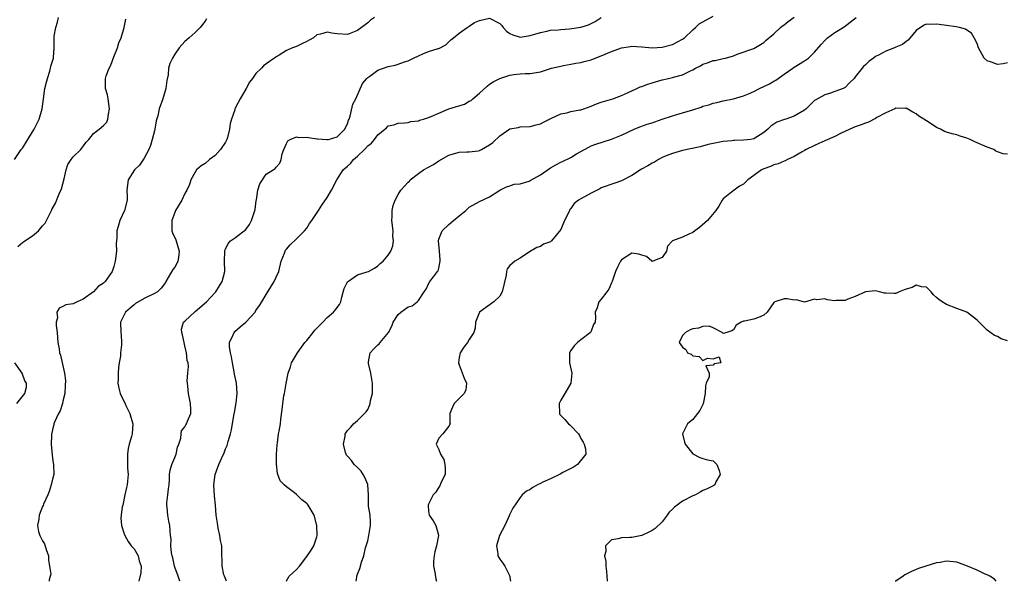
# Model space of a CAD drawing. Units: inches. Extents: x 2565000 to 2568000, y 1539000 to 1542000.
# Drawn here: x 2565594 to 2565788, y 1539000 to 1539111 of the extents above; entities that cross this region are included whole.
import ezdxf

# ---------------------------------------------------------------- set-up
doc = ezdxf.new("R2010")
doc.units = ezdxf.units.IN
doc.header["$MEASUREMENT"] = 0
doc.layers.add('LD25651539_2ft', color=40, linetype='Continuous')

msp = doc.modelspace()

# ---------------------------------------------------------------- linework, layer by layer
at = {"layer": 'LD25651539_2ft'}
for points, elevation in [([(2565593.48, 1539083), (2565594.79, 1539085), (2565595, 1539085.25), (2565595.7, 1539086.3), (2565596.06, 1539087), (2565597, 1539088.48), (2565597.31, 1539089), (2565598.33, 1539091), (2565598.91, 1539093), (2565599.16, 1539095), (2565599.45, 1539097), (2565599.74, 1539098.26), (2565599.94, 1539099), (2565600.42, 1539100.42), (2565600.57, 1539101), (2565600.61, 1539101.39), (2565601.11, 1539103), (2565601.14, 1539103.14), (2565601.29, 1539105), (2565601.26, 1539106.74), (2565601.29, 1539107.29), (2565601.57, 1539109), (2565601.92, 1539110.08), (2565602.12, 1539111)], 7766), ([(2565594.08, 1539065.92), (2565595, 1539066.67), (2565595.2, 1539066.8), (2565595.46, 1539067), (2565597, 1539068.01), (2565598.16, 1539069), (2565599, 1539069.98), (2565599.5, 1539070.5), (2565600.77, 1539073), (2565600.83, 1539073.17), (2565601.56, 1539074.44), (2565602.25, 1539076.25), (2565602.72, 1539077.28), (2565603.24, 1539079.24), (2565603.65, 1539081), (2565603.93, 1539082.07), (2565604.59, 1539083), (2565605, 1539083.54), (2565606.51, 1539085), (2565607.57, 1539086.43), (2565608.06, 1539087), (2565609, 1539088.18), (2565610.11, 1539089), (2565611, 1539089.73), (2565611.63, 1539090.37), (2565611.86, 1539091), (2565611.94, 1539091.94), (2565612.16, 1539093), (2565612.02, 1539093.98), (2565611.9, 1539095), (2565611.75, 1539095.75), (2565611.38, 1539097), (2565611.4, 1539098.6), (2565611.36, 1539099), (2565611.48, 1539099.48), (2565612.07, 1539101), (2565612.4, 1539101.6), (2565613, 1539103.23), (2565613.72, 1539105), (2565614.01, 1539105.99), (2565614.43, 1539107), (2565615.06, 1539109), (2565615.37, 1539110.63)], 7764), ([(2565631.29, 1539110.71), (2565631, 1539110.27), (2565630, 1539109), (2565629, 1539108.05), (2565627.84, 1539107), (2565627.39, 1539106.61), (2565627, 1539106.25), (2565625.87, 1539105), (2565625, 1539103.76), (2565624.55, 1539103), (2565624.07, 1539101.93), (2565623.8, 1539101), (2565623.73, 1539099.73), (2565623.42, 1539098.58), (2565623.26, 1539097), (2565622.65, 1539095), (2565621.92, 1539093), (2565621.65, 1539091.65), (2565621.37, 1539090.63), (2565621.09, 1539089), (2565621, 1539088.7), (2565620.59, 1539087), (2565620.21, 1539085.79), (2565619.91, 1539085), (2565619, 1539083.31), (2565618.09, 1539081.91), (2565617.07, 1539081), (2565615.84, 1539079), (2565615.58, 1539077), (2565615.63, 1539075.63), (2565615.61, 1539075), (2565615.14, 1539073), (2565614.18, 1539071), (2565613.87, 1539069.87), (2565613.59, 1539069), (2565613.59, 1539067.59), (2565613.5, 1539066.5), (2565613.51, 1539065), (2565613.26, 1539063), (2565613, 1539061.96), (2565612.66, 1539061), (2565611.33, 1539059), (2565611, 1539058.69), (2565609.95, 1539058.05), (2565609, 1539057.01), (2565607, 1539055.51), (2565605.79, 1539055), (2565605, 1539054.64), (2565603.57, 1539054.43), (2565603, 1539054.1), (2565602.22, 1539053.78), (2565601.77, 1539053), (2565601.89, 1539051.89), (2565601.65, 1539051), (2565601.65, 1539050.35), (2565601.84, 1539049), (2565602.01, 1539047), (2565602.24, 1539045.76), (2565602.33, 1539045), (2565602.5, 1539044.5), (2565603.28, 1539041), (2565603.52, 1539039.52), (2565603.43, 1539038.57), (2565603.38, 1539037), (2565603, 1539035.49), (2565602.89, 1539035), (2565602.47, 1539033.53), (2565602.11, 1539033), (2565601.32, 1539031.32), (2565601.23, 1539031), (2565601.21, 1539030.79), (2565601, 1539030.15), (2565600.82, 1539029.18), (2565600.76, 1539029), (2565600.74, 1539028.74), (2565600.69, 1539027), (2565600.85, 1539024.85), (2565601, 1539023.7), (2565601.14, 1539023), (2565601.19, 1539021), (2565601, 1539020.4), (2565600.7, 1539019), (2565600.31, 1539017.69), (2565599.99, 1539017), (2565599.19, 1539015.19), (2565599.1, 1539014.9), (2565599, 1539014.71), (2565598.33, 1539013), (2565598.22, 1539012.22), (2565597.96, 1539011), (2565598.21, 1539009.79), (2565598.43, 1539009), (2565599, 1539007.99), (2565599.38, 1539007.38), (2565599.71, 1539006.29), (2565600.15, 1539005), (2565600.13, 1539004.13), (2565600.36, 1539003), (2565600.59, 1539001.41), (2565600.49, 1539001), (2565600.28, 1539000.28), (2565600.25, 1539000)], 7762), ([(2565664.31, 1539111), (2565663.56, 1539110.44), (2565663, 1539109.91), (2565661, 1539108.44), (2565660.04, 1539108.04), (2565659, 1539107.67), (2565657, 1539107.8), (2565655.91, 1539107.91), (2565655, 1539108.12), (2565653.68, 1539107.68), (2565653, 1539107.59), (2565652.3, 1539107), (2565651.47, 1539106.53), (2565651, 1539106.23), (2565650.14, 1539105.86), (2565649, 1539105.29), (2565648.77, 1539105.23), (2565648.18, 1539105), (2565647, 1539104.48), (2565645.6, 1539103.6), (2565645, 1539103.25), (2565644.66, 1539103), (2565643.66, 1539102.34), (2565642.5, 1539101.5), (2565642.06, 1539101), (2565641, 1539099.96), (2565640.32, 1539099), (2565639.73, 1539098.27), (2565639.09, 1539097), (2565637.89, 1539095), (2565637, 1539093.25), (2565636.9, 1539093.1), (2565636.85, 1539093), (2565636.81, 1539092.81), (2565636.17, 1539091), (2565635.91, 1539090.09), (2565635.8, 1539089), (2565635.37, 1539087.37), (2565635.26, 1539087), (2565635, 1539086.46), (2565634.03, 1539085), (2565633, 1539083.81), (2565631.88, 1539083), (2565631, 1539082.27), (2565630.22, 1539081.78), (2565629.32, 1539081), (2565629, 1539080.57), (2565628.17, 1539079), (2565627.89, 1539078.11), (2565627.42, 1539077), (2565627, 1539076.35), (2565626.42, 1539075), (2565625.18, 1539073), (2565625, 1539072.63), (2565624.44, 1539071), (2565624.46, 1539069.54), (2565624.45, 1539069), (2565624.57, 1539068.57), (2565625.19, 1539067.19), (2565625.91, 1539065), (2565625.72, 1539063.72), (2565625.63, 1539063), (2565625.42, 1539062.58), (2565625, 1539061.84), (2565624.64, 1539061.36), (2565623.26, 1539059), (2565623.18, 1539058.82), (2565623, 1539058.55), (2565622.32, 1539057.68), (2565621.6, 1539057), (2565621, 1539056.63), (2565619, 1539055.68), (2565617.3, 1539054.7), (2565617, 1539054.45), (2565616.23, 1539053.77), (2565615.3, 1539053), (2565614.33, 1539051), (2565614.37, 1539049), (2565614.43, 1539048.43), (2565614.53, 1539047), (2565614.52, 1539046.52), (2565614.35, 1539045), (2565614.3, 1539044.3), (2565614.07, 1539043), (2565613.92, 1539042.08), (2565613.86, 1539041), (2565613.84, 1539039.84), (2565613.79, 1539039), (2565614.02, 1539038.02), (2565614.23, 1539037), (2565614.49, 1539036.49), (2565615.15, 1539035.15), (2565615.39, 1539034.61), (2565616.17, 1539033), (2565616.34, 1539032.34), (2565616.73, 1539031), (2565616.6, 1539029), (2565616.48, 1539028.48), (2565616.04, 1539027), (2565615.86, 1539026.14), (2565615.7, 1539025), (2565615.73, 1539023.73), (2565615.72, 1539022.28), (2565615.81, 1539021), (2565615.72, 1539019.72), (2565615.64, 1539019), (2565615.54, 1539018.46), (2565615.21, 1539017), (2565614.77, 1539015), (2565614.66, 1539014.66), (2565614.49, 1539013), (2565614.4, 1539012.4), (2565614.5, 1539011), (2565615, 1539009.52), (2565615.15, 1539009), (2565615.82, 1539007.82), (2565616.46, 1539007), (2565617, 1539006.37), (2565617.83, 1539005), (2565618.03, 1539004.03), (2565618.41, 1539003), (2565618.31, 1539001.69), (2565617.96, 1539000)], 7760), ([(2565625.98, 1539000), (2565625.65, 1539001), (2565625, 1539002.81), (2565624.95, 1539003), (2565624.62, 1539004.62), (2565624.51, 1539005), (2565624.39, 1539005.61), (2565624.27, 1539007), (2565624.28, 1539008.28), (2565624.18, 1539009), (2565624.09, 1539009.91), (2565624.04, 1539011), (2565623.87, 1539011.87), (2565623.67, 1539013), (2565623.5, 1539014.5), (2565623.42, 1539015), (2565623.45, 1539015.45), (2565623.63, 1539017), (2565623.8, 1539018.2), (2565623.89, 1539019), (2565623.96, 1539019.96), (2565623.99, 1539021), (2565624.11, 1539021.89), (2565624.42, 1539023), (2565625, 1539024.34), (2565625.26, 1539025), (2565625.57, 1539026.43), (2565625.79, 1539027), (2565626.18, 1539028.18), (2565626.25, 1539029), (2565626.37, 1539029.63), (2565627, 1539030.43), (2565627.19, 1539030.81), (2565627.35, 1539031), (2565627.54, 1539031.54), (2565628.15, 1539033), (2565628.17, 1539033.83), (2565628.09, 1539035), (2565627.71, 1539037), (2565627.57, 1539038.43), (2565627.5, 1539039), (2565627.46, 1539039.46), (2565627.59, 1539041), (2565627.71, 1539042.29), (2565627.64, 1539043), (2565627.48, 1539043.48), (2565627.35, 1539045), (2565627, 1539046.33), (2565626.84, 1539047), (2565626.54, 1539048.54), (2565626.38, 1539049), (2565626.37, 1539049.63), (2565626.76, 1539051), (2565627, 1539051.24), (2565629, 1539053.12), (2565631.25, 1539055), (2565633, 1539056.84), (2565633.13, 1539057), (2565633.81, 1539058.19), (2565634.33, 1539059), (2565634.9, 1539061), (2565634.83, 1539063), (2565634.84, 1539065), (2565634.87, 1539065.13), (2565635, 1539065.36), (2565635.53, 1539066.47), (2565636.01, 1539067), (2565637, 1539067.65), (2565639, 1539069.28), (2565639.75, 1539070.25), (2565640.14, 1539071), (2565640.81, 1539073), (2565640.82, 1539073.18), (2565641.06, 1539074.94), (2565641.12, 1539075.12), (2565641.39, 1539077), (2565641.73, 1539078.27), (2565643, 1539080.14), (2565644.4, 1539081), (2565644.76, 1539081.24), (2565645, 1539081.55), (2565645.71, 1539082.29), (2565645.96, 1539083), (2565646.18, 1539084.18), (2565646.48, 1539085), (2565647, 1539086.15), (2565647.28, 1539086.72), (2565647.71, 1539087), (2565649, 1539087.52), (2565649.39, 1539087.39), (2565651, 1539087.41), (2565651.34, 1539087.34), (2565653, 1539087.12), (2565653.12, 1539087.12), (2565654.94, 1539086.94), (2565655.28, 1539087), (2565657, 1539087.5), (2565658.53, 1539089), (2565658.66, 1539089.34), (2565659, 1539090.03), (2565659.22, 1539090.78), (2565659.35, 1539091), (2565659.57, 1539091.57), (2565660.1, 1539093.9), (2565660.66, 1539095), (2565661.98, 1539098.02), (2565662.84, 1539099), (2565663, 1539099.15), (2565663.45, 1539099.45), (2565665, 1539100.6), (2565667, 1539101.32), (2565668.39, 1539101.61), (2565669, 1539101.81), (2565670.27, 1539102.27), (2565671, 1539102.48), (2565671.36, 1539102.64), (2565672.03, 1539103), (2565673, 1539103.46), (2565673.83, 1539103.83), (2565675, 1539104.27), (2565676.9, 1539104.9), (2565677, 1539104.91), (2565678.37, 1539105.63), (2565679, 1539106.18), (2565679.39, 1539106.61), (2565679.89, 1539107), (2565681, 1539107.88), (2565682.57, 1539109), (2565682.83, 1539109.17), (2565683, 1539109.26), (2565684.03, 1539109.97), (2565685, 1539110.42), (2565687, 1539110.88), (2565689, 1539109.81), (2565689.38, 1539109.38), (2565689.67, 1539109), (2565690.32, 1539108.32), (2565691, 1539107.84), (2565691.55, 1539107.55), (2565693, 1539107.11), (2565695, 1539107.43), (2565697, 1539108.05), (2565698.3, 1539108.3), (2565699, 1539108.46), (2565700.59, 1539108.59), (2565701, 1539108.65), (2565702.76, 1539108.76), (2565705, 1539109.07), (2565706.46, 1539109.54), (2565707.81, 1539110.19), (2565708.95, 1539111)], 7758), ([(2565635.19, 1539000), (2565634.8, 1539001), (2565634.7, 1539001.3), (2565634.32, 1539003), (2565634.34, 1539004.34), (2565634.3, 1539005), (2565634.31, 1539005.69), (2565634.25, 1539007), (2565634.05, 1539008.05), (2565633.9, 1539009), (2565633.57, 1539010.43), (2565633.47, 1539011), (2565633.43, 1539011.43), (2565633.17, 1539013), (2565633.01, 1539014.99), (2565632.82, 1539016.82), (2565632.7, 1539019), (2565632.96, 1539021.04), (2565633.52, 1539022.48), (2565633.7, 1539023), (2565634.2, 1539024.2), (2565634.71, 1539025.29), (2565635, 1539026.06), (2565635.3, 1539026.7), (2565635.51, 1539027.51), (2565635.98, 1539029), (2565636.16, 1539029.84), (2565636.66, 1539032.66), (2565636.75, 1539033.25), (2565637.11, 1539035.11), (2565637.3, 1539037), (2565637.14, 1539039), (2565636.8, 1539040.8), (2565636.74, 1539041.26), (2565636.4, 1539043), (2565636.2, 1539044.2), (2565636, 1539045), (2565635.81, 1539046.19), (2565635.82, 1539047), (2565636.53, 1539048.53), (2565636.68, 1539049), (2565636.84, 1539049.16), (2565637.88, 1539050.12), (2565639.02, 1539051), (2565640.83, 1539053), (2565641, 1539053.28), (2565641.7, 1539054.3), (2565642.14, 1539055), (2565643, 1539056.49), (2565644.58, 1539059), (2565645, 1539059.85), (2565645.49, 1539061), (2565645.99, 1539063), (2565646.6, 1539064.6), (2565646.73, 1539065), (2565646.83, 1539065.17), (2565647, 1539065.4), (2565647.76, 1539066.24), (2565649, 1539067.4), (2565650.57, 1539069), (2565651, 1539069.52), (2565651.57, 1539070.43), (2565652.01, 1539071), (2565653.34, 1539073), (2565653.97, 1539074.03), (2565655, 1539075.53), (2565655.89, 1539077), (2565656.9, 1539079), (2565658.14, 1539081), (2565658.61, 1539081.39), (2565659, 1539081.75), (2565659.68, 1539082.32), (2565660.19, 1539083), (2565661, 1539083.71), (2565662.35, 1539085), (2565663, 1539085.72), (2565663.78, 1539086.22), (2565664.32, 1539087), (2565665, 1539087.9), (2565666.71, 1539089.29), (2565667, 1539089.64), (2565668.15, 1539089.85), (2565669, 1539090.21), (2565670.23, 1539090.23), (2565671, 1539090.32), (2565671.47, 1539090.53), (2565673, 1539090.65), (2565673.22, 1539090.78), (2565673.97, 1539091), (2565675, 1539091.28), (2565675.48, 1539091.48), (2565677, 1539092.18), (2565679, 1539093.01), (2565682.06, 1539093.94), (2565683, 1539094.49), (2565683.35, 1539094.65), (2565683.7, 1539095), (2565685, 1539096.12), (2565686.51, 1539097.49), (2565687, 1539097.84), (2565687.69, 1539098.31), (2565689, 1539099), (2565691, 1539099.65), (2565691.76, 1539099.76), (2565693, 1539099.91), (2565693.98, 1539099.98), (2565695, 1539099.99), (2565697, 1539100.32), (2565699.22, 1539101), (2565700.67, 1539101.33), (2565701, 1539101.43), (2565701.54, 1539101.54), (2565703, 1539101.8), (2565704.01, 1539101.99), (2565705, 1539102.15), (2565705.65, 1539102.35), (2565707, 1539102.68), (2565707.79, 1539103), (2565709, 1539103.42), (2565711, 1539104.26), (2565713, 1539105), (2565714.73, 1539105.27), (2565715, 1539105.33), (2565717, 1539105.2), (2565719, 1539105.02), (2565721, 1539105.15), (2565723, 1539105.65), (2565725, 1539106.73), (2565725.35, 1539107), (2565727, 1539108.57), (2565727.53, 1539109), (2565728.3, 1539109.71), (2565731, 1539111.28)], 7756), ([(2565646.96, 1539000), (2565647, 1539000.07), (2565647.57, 1539001), (2565649, 1539002.33), (2565649.58, 1539003), (2565651, 1539004.86), (2565651.88, 1539006.12), (2565652.37, 1539007), (2565653, 1539008.75), (2565653.06, 1539009), (2565653.01, 1539011), (2565652.43, 1539013), (2565651.28, 1539015), (2565651.16, 1539015.16), (2565651, 1539015.31), (2565650.03, 1539016.03), (2565649, 1539017.08), (2565648.61, 1539017.39), (2565647, 1539018.61), (2565646.53, 1539019), (2565645.77, 1539019.77), (2565645.23, 1539021.23), (2565645.05, 1539023.05), (2565645.06, 1539025), (2565645.16, 1539026.84), (2565645.24, 1539027.24), (2565645.45, 1539029), (2565645.57, 1539029.57), (2565645.8, 1539031), (2565645.9, 1539031.9), (2565646.17, 1539033.83), (2565646.26, 1539035), (2565646.51, 1539036.51), (2565646.61, 1539037), (2565646.93, 1539038.93), (2565647.37, 1539041), (2565647.8, 1539042.2), (2565648.01, 1539043), (2565649, 1539044.64), (2565649.2, 1539045), (2565649.94, 1539046.06), (2565650.65, 1539047), (2565651, 1539047.41), (2565652.28, 1539049), (2565652.59, 1539049.41), (2565653, 1539049.84), (2565653.55, 1539050.45), (2565654.15, 1539051), (2565655, 1539051.95), (2565656.3, 1539053), (2565656.62, 1539053.38), (2565657.48, 1539054.52), (2565657.73, 1539055), (2565657.92, 1539055.92), (2565658.38, 1539057.62), (2565659.04, 1539058.96), (2565661, 1539060.3), (2565662.9, 1539060.9), (2565663.14, 1539061), (2565664.33, 1539061.67), (2565665, 1539062.12), (2565665.46, 1539062.54), (2565666.03, 1539063), (2565667, 1539064.17), (2565667.53, 1539065), (2565667.96, 1539066.04), (2565668.1, 1539067), (2565667.92, 1539067.92), (2565667.99, 1539069), (2565667.75, 1539071), (2565667.83, 1539071.83), (2565667.81, 1539073), (2565668.01, 1539073.99), (2565668.38, 1539075), (2565669, 1539076.13), (2565669.54, 1539077), (2565671, 1539078.6), (2565671.21, 1539078.79), (2565671.38, 1539079), (2565673, 1539080.29), (2565673.98, 1539081), (2565675, 1539081.54), (2565675.94, 1539082.06), (2565677, 1539082.76), (2565679, 1539083.9), (2565681, 1539084.48), (2565682.51, 1539084.51), (2565683, 1539084.55), (2565684.77, 1539084.77), (2565685, 1539084.81), (2565685.39, 1539085), (2565687, 1539085.93), (2565687.61, 1539086.39), (2565689, 1539087.7), (2565691, 1539089.07), (2565692.64, 1539089.36), (2565693, 1539089.47), (2565695, 1539089.5), (2565696.16, 1539089.84), (2565697, 1539090.04), (2565697.6, 1539090.4), (2565698.77, 1539091), (2565699.16, 1539091.16), (2565701, 1539091.99), (2565702.24, 1539092.24), (2565703, 1539092.48), (2565704.78, 1539092.78), (2565705, 1539092.83), (2565705.54, 1539093), (2565707, 1539093.5), (2565708.03, 1539093.97), (2565709, 1539094.34), (2565711.26, 1539095), (2565713, 1539095.6), (2565714.15, 1539096.15), (2565716.02, 1539097), (2565716.68, 1539097.32), (2565717, 1539097.42), (2565718.13, 1539097.87), (2565719, 1539098.12), (2565719.65, 1539098.35), (2565721, 1539098.71), (2565722.26, 1539099), (2565723, 1539099.15), (2565723.23, 1539099.23), (2565725, 1539099.69), (2565726.44, 1539100.44), (2565727, 1539100.68), (2565727.57, 1539101), (2565728.53, 1539101.47), (2565729, 1539101.79), (2565729.94, 1539102.06), (2565731, 1539102.5), (2565731.45, 1539102.55), (2565733, 1539102.89), (2565733.46, 1539103), (2565735, 1539103.45), (2565735.74, 1539103.74), (2565739, 1539104.86), (2565740.36, 1539105.64), (2565741, 1539106.06), (2565741.45, 1539106.55), (2565743, 1539107.79), (2565744.29, 1539109), (2565744.68, 1539109.32), (2565745, 1539109.53), (2565745.79, 1539110.21), (2565747, 1539111.05)], 7754), ([(2565660.75, 1539000), (2565660.83, 1539000.83), (2565660.86, 1539001), (2565661, 1539001.4), (2565661.46, 1539002.54), (2565661.78, 1539003.78), (2565662.23, 1539005), (2565662.59, 1539006.59), (2565663, 1539007.96), (2565663.21, 1539009), (2565663.54, 1539011), (2565663.58, 1539011.58), (2565663.49, 1539013), (2565663.19, 1539014.81), (2565663.16, 1539015.16), (2565663.15, 1539017), (2565663.03, 1539018.97), (2565663, 1539019.07), (2565662.42, 1539020.42), (2565662.08, 1539021), (2565661.71, 1539021.71), (2565661, 1539022.42), (2565660.31, 1539023), (2565659.78, 1539023.78), (2565659, 1539024.62), (2565658.85, 1539024.85), (2565658.76, 1539025), (2565658.65, 1539025.35), (2565658.24, 1539027), (2565658.54, 1539028.54), (2565658.58, 1539029), (2565658.73, 1539029.27), (2565659, 1539029.68), (2565659.65, 1539030.35), (2565660.21, 1539031), (2565661, 1539031.66), (2565662.67, 1539033.33), (2565663, 1539033.83), (2565663.38, 1539034.62), (2565663.5, 1539035), (2565663.58, 1539035.58), (2565663.92, 1539037), (2565663.96, 1539038.04), (2565663.95, 1539039), (2565663.82, 1539039.82), (2565663.6, 1539041), (2565663.14, 1539042.86), (2565663.13, 1539043), (2565663.19, 1539043.19), (2565663.5, 1539045), (2565664.21, 1539045.79), (2565665, 1539046.56), (2565665.23, 1539046.77), (2565665.45, 1539047), (2565667.07, 1539049), (2565667.77, 1539050.23), (2565668.04, 1539051), (2565669, 1539052.54), (2565669.5, 1539053), (2565671, 1539054.06), (2565671.78, 1539054.22), (2565672.75, 1539055), (2565673, 1539055.25), (2565674.12, 1539057), (2565674.52, 1539057.48), (2565675, 1539058.57), (2565675.23, 1539059), (2565675.93, 1539059.93), (2565676.77, 1539061), (2565676.86, 1539061.14), (2565677, 1539061.63), (2565677.3, 1539063), (2565677.29, 1539063.29), (2565677.15, 1539065), (2565676.91, 1539067), (2565677, 1539067.33), (2565677.66, 1539069), (2565679, 1539070.26), (2565679.89, 1539071), (2565681, 1539071.95), (2565682.3, 1539073), (2565683, 1539073.63), (2565685, 1539074.75), (2565687, 1539075.67), (2565689, 1539076.99), (2565690.32, 1539077.68), (2565691, 1539077.83), (2565691.85, 1539078.15), (2565693, 1539078.26), (2565694.79, 1539078.79), (2565695, 1539078.87), (2565697, 1539080.04), (2565699, 1539081.42), (2565700.04, 1539081.96), (2565701, 1539082.53), (2565701.36, 1539082.64), (2565703, 1539083.44), (2565704.12, 1539084.12), (2565705.67, 1539085), (2565706.52, 1539085.48), (2565707, 1539085.71), (2565707.93, 1539086.06), (2565711, 1539087.01), (2565713, 1539087.82), (2565715.5, 1539089), (2565716.57, 1539089.43), (2565718.04, 1539089.96), (2565719, 1539090.27), (2565719.53, 1539090.47), (2565721, 1539090.96), (2565723, 1539091.65), (2565723.89, 1539091.89), (2565725, 1539092.23), (2565727, 1539092.82), (2565728.64, 1539093.36), (2565729, 1539093.51), (2565730.18, 1539093.82), (2565731, 1539094.15), (2565731.74, 1539094.26), (2565733, 1539094.56), (2565735, 1539094.96), (2565737, 1539095.57), (2565737.95, 1539095.95), (2565739, 1539096.41), (2565740.15, 1539097), (2565742.1, 1539097.9), (2565743, 1539098.48), (2565743.36, 1539098.64), (2565745, 1539099.84), (2565746.73, 1539101), (2565747, 1539101.2), (2565749, 1539102.45), (2565749.81, 1539103), (2565751, 1539104.19), (2565752.3, 1539105.7), (2565753, 1539106.48), (2565753.26, 1539106.74), (2565753.55, 1539107), (2565755, 1539108.01), (2565756.82, 1539109.18), (2565759.16, 1539111)], 7752), ([(2565789, 1539102.04), (2565788.14, 1539101.86), (2565787, 1539101.73), (2565785.81, 1539102.19), (2565785, 1539102.46), (2565784.37, 1539103), (2565783.29, 1539105), (2565783, 1539105.84), (2565782.42, 1539107), (2565781.87, 1539107.87), (2565781, 1539108.52), (2565780.69, 1539108.69), (2565779.51, 1539109), (2565778.84, 1539109.16), (2565777, 1539109.4), (2565776.52, 1539109.48), (2565775, 1539109.65), (2565773.62, 1539109.62), (2565773, 1539109.66), (2565772.55, 1539109.45), (2565771.82, 1539109), (2565771, 1539108.45), (2565769.45, 1539106.55), (2565769, 1539106.29), (2565768.32, 1539105.68), (2565767, 1539105.14), (2565766.72, 1539105), (2565765, 1539104.35), (2565763.6, 1539103.6), (2565763, 1539103.3), (2565762.57, 1539103), (2565761.68, 1539102.32), (2565761, 1539101.66), (2565760.65, 1539101.35), (2565760.35, 1539101), (2565759, 1539099.28), (2565758.76, 1539099), (2565757.9, 1539098.1), (2565757, 1539097.22), (2565756.87, 1539097.13), (2565756.61, 1539097), (2565755, 1539096.39), (2565754.1, 1539096.1), (2565753, 1539095.78), (2565751.21, 1539094.79), (2565751, 1539094.63), (2565749.33, 1539093), (2565749, 1539092.74), (2565747, 1539091.56), (2565745.33, 1539091), (2565745.07, 1539090.93), (2565743.59, 1539090.41), (2565743, 1539090.01), (2565742.38, 1539089.62), (2565741.77, 1539089), (2565741, 1539088.36), (2565739, 1539087.1), (2565738.44, 1539087), (2565737, 1539086.81), (2565735.21, 1539086.79), (2565735, 1539086.78), (2565734.73, 1539086.73), (2565733, 1539086.56), (2565731.66, 1539086.34), (2565731, 1539086.15), (2565730.04, 1539085.96), (2565728.46, 1539085.54), (2565725, 1539084.79), (2565723, 1539084.24), (2565721.75, 1539083.75), (2565721, 1539083.43), (2565720.23, 1539083), (2565719.49, 1539082.51), (2565719, 1539082.3), (2565718.19, 1539081.81), (2565716.9, 1539081.1), (2565715, 1539079.89), (2565713, 1539078.81), (2565711.65, 1539078.35), (2565709, 1539077.43), (2565708.73, 1539077.27), (2565708.19, 1539077), (2565707, 1539076.43), (2565705, 1539075.31), (2565704.5, 1539075), (2565703.64, 1539074.36), (2565703, 1539073.39), (2565702.81, 1539073.19), (2565702.74, 1539073), (2565702.53, 1539072.53), (2565701.77, 1539071), (2565701, 1539069.22), (2565699.18, 1539067), (2565699, 1539066.84), (2565697.62, 1539066.38), (2565697, 1539065.92), (2565696.32, 1539065.68), (2565694.88, 1539064.88), (2565693, 1539063.62), (2565691.99, 1539063), (2565691.43, 1539062.57), (2565691, 1539062.16), (2565690.49, 1539061.51), (2565690.3, 1539061), (2565690.24, 1539060.24), (2565689.51, 1539057), (2565689, 1539056.1), (2565687.82, 1539055), (2565685.01, 1539053), (2565684.25, 1539051), (2565684.15, 1539049.85), (2565683.88, 1539049), (2565683, 1539047.59), (2565682.67, 1539047), (2565681.92, 1539046.09), (2565681.19, 1539045), (2565681, 1539044.04), (2565680.88, 1539043), (2565681, 1539042.59), (2565681.99, 1539039.99), (2565682.45, 1539039), (2565682.3, 1539037.7), (2565681.98, 1539037), (2565680.01, 1539035), (2565679.7, 1539034.3), (2565679.17, 1539033), (2565679.19, 1539031.2), (2565679.22, 1539031), (2565679, 1539030.57), (2565677.78, 1539029), (2565677, 1539028.17), (2565676.45, 1539027), (2565677, 1539025.97), (2565677.31, 1539025), (2565678, 1539024), (2565678.22, 1539023), (2565678.26, 1539022.26), (2565678.28, 1539021), (2565677.5, 1539019.5), (2565677.21, 1539018.79), (2565677, 1539018.54), (2565676.43, 1539017.57), (2565675.89, 1539017), (2565675, 1539015.19), (2565674.89, 1539015), (2565675, 1539013.78), (2565675.1, 1539013), (2565675.89, 1539011.89), (2565676.41, 1539011), (2565676.92, 1539009.08), (2565676.95, 1539009), (2565676.56, 1539007), (2565676.22, 1539005.78), (2565676.06, 1539005), (2565675.97, 1539003.97), (2565675.96, 1539003), (2565676.22, 1539001.78), (2565676.44, 1539000.44), (2565676.53, 1539000)], 7750), ([(2565789, 1539084.07), (2565788.14, 1539084.14), (2565787, 1539084.54), (2565786.68, 1539084.68), (2565786.28, 1539085), (2565785, 1539085.45), (2565782.54, 1539086.54), (2565781.62, 1539087), (2565781, 1539087.25), (2565779.64, 1539087.64), (2565779, 1539087.87), (2565778.06, 1539088.06), (2565777, 1539088.43), (2565776.55, 1539088.55), (2565775.76, 1539089), (2565775, 1539089.32), (2565773.96, 1539090.04), (2565773, 1539090.63), (2565772.48, 1539091), (2565771.53, 1539091.53), (2565771, 1539092.03), (2565770.34, 1539092.34), (2565769, 1539093.12), (2565768.9, 1539093.1), (2565767, 1539093.12), (2565766.77, 1539093), (2565765, 1539092.23), (2565763.28, 1539091.28), (2565763, 1539091.1), (2565761.61, 1539090.39), (2565761, 1539090.21), (2565760.14, 1539089.86), (2565759, 1539089.48), (2565757.95, 1539089), (2565756.12, 1539088.12), (2565755, 1539087.54), (2565753, 1539086.72), (2565751.83, 1539086.17), (2565751, 1539085.82), (2565749.35, 1539085), (2565749, 1539084.79), (2565748.55, 1539084.55), (2565747, 1539083.64), (2565745.64, 1539083), (2565745.22, 1539082.78), (2565745, 1539082.73), (2565743.82, 1539082.18), (2565743, 1539081.96), (2565742.33, 1539081.67), (2565741, 1539081.21), (2565740.51, 1539081), (2565739, 1539079.91), (2565737.84, 1539079), (2565737, 1539078.2), (2565736.24, 1539077.76), (2565735.16, 1539077), (2565734.31, 1539076.31), (2565733, 1539075.3), (2565732.78, 1539075), (2565732.14, 1539073.86), (2565731.58, 1539073), (2565729.88, 1539071), (2565728.34, 1539069.66), (2565727.41, 1539069), (2565727, 1539068.68), (2565726.37, 1539068.37), (2565725, 1539067.75), (2565723.01, 1539066.99), (2565722.03, 1539065.97), (2565721.83, 1539065), (2565721, 1539063.77), (2565719.16, 1539063), (2565719, 1539062.98), (2565718.93, 1539063), (2565717.91, 1539063.91), (2565717, 1539064.21), (2565716.42, 1539064.42), (2565715, 1539064.58), (2565713, 1539063.27), (2565712.81, 1539063), (2565712.19, 1539061.81), (2565711.79, 1539061), (2565711.11, 1539059), (2565711, 1539058.78), (2565710.47, 1539057.53), (2565710.1, 1539057), (2565709, 1539055.52), (2565708.54, 1539055), (2565708.16, 1539053.84), (2565707.8, 1539053), (2565707.84, 1539051.84), (2565707.77, 1539051), (2565707.48, 1539050.52), (2565707, 1539049.22), (2565706.91, 1539049.09), (2565706.87, 1539049), (2565705, 1539047.55), (2565704.33, 1539047), (2565703.67, 1539046.33), (2565703, 1539045.41), (2565702.73, 1539045), (2565702.71, 1539043), (2565703.2, 1539041), (2565702.98, 1539039), (2565701.82, 1539037), (2565701, 1539035.64), (2565700.67, 1539035), (2565700.76, 1539033), (2565700.85, 1539032.85), (2565701.84, 1539031.84), (2565702.52, 1539031), (2565702.8, 1539030.8), (2565703, 1539030.63), (2565704.52, 1539029), (2565704.71, 1539028.71), (2565705, 1539028.13), (2565705.4, 1539027.4), (2565705.65, 1539027), (2565705.9, 1539026.1), (2565705.93, 1539025), (2565704.32, 1539023), (2565703.54, 1539022.46), (2565703, 1539022.22), (2565701.4, 1539021.4), (2565700.91, 1539021.09), (2565699, 1539020.17), (2565697.5, 1539019.5), (2565697, 1539019.25), (2565696.41, 1539019), (2565695.54, 1539018.46), (2565695, 1539018.09), (2565694.27, 1539017.73), (2565693.42, 1539017), (2565693, 1539016.5), (2565691.61, 1539014.39), (2565690.94, 1539013.06), (2565690.88, 1539012.88), (2565690.02, 1539011), (2565688.98, 1539009.02), (2565688.37, 1539007), (2565688.62, 1539005.38), (2565688.62, 1539005), (2565689, 1539004.34), (2565689.6, 1539003.6), (2565690.01, 1539003), (2565690.89, 1539001.11), (2565690.97, 1539000.97), (2565691, 1539000.74), (2565691.13, 1539000)], 7748), ([(2565789, 1539047.31), (2565787.71, 1539047.71), (2565787, 1539048.21), (2565786.4, 1539048.4), (2565785, 1539049.42), (2565783, 1539051.39), (2565782.12, 1539052.12), (2565780.96, 1539052.96), (2565779, 1539053.68), (2565777, 1539054.46), (2565776.13, 1539055), (2565775.45, 1539055.45), (2565775, 1539055.85), (2565774.41, 1539056.41), (2565773.93, 1539057), (2565773, 1539057.93), (2565772.05, 1539057.95), (2565771, 1539058.27), (2565770.18, 1539057.82), (2565769, 1539057.5), (2565768.63, 1539057.37), (2565767.66, 1539057), (2565767, 1539056.67), (2565766.66, 1539056.66), (2565765, 1539056.7), (2565764.74, 1539056.74), (2565763.76, 1539057), (2565763, 1539057.17), (2565761, 1539057), (2565759, 1539056.04), (2565757.53, 1539055.53), (2565757, 1539055.28), (2565755.25, 1539055.25), (2565755, 1539055.23), (2565753.44, 1539055.44), (2565753, 1539055.58), (2565751.43, 1539055.43), (2565751, 1539055.55), (2565749, 1539054.96), (2565747.41, 1539055.41), (2565747, 1539055.36), (2565745.62, 1539055.62), (2565745, 1539055.63), (2565743.2, 1539055), (2565743.07, 1539054.93), (2565743, 1539054.87), (2565741.63, 1539053), (2565741, 1539052.38), (2565739.95, 1539051.95), (2565739, 1539051.59), (2565737.18, 1539051.18), (2565737, 1539051.22), (2565736.56, 1539051), (2565735.56, 1539050.44), (2565735, 1539049.48), (2565734.72, 1539049.28), (2565733.69, 1539049), (2565733, 1539048.78), (2565732.88, 1539048.88), (2565732.77, 1539049), (2565731, 1539049.88), (2565730.22, 1539050.22), (2565729, 1539050.16), (2565728.16, 1539049.84), (2565727, 1539049.69), (2565726.5, 1539049.5), (2565725.58, 1539049), (2565725, 1539048.37), (2565724.34, 1539047), (2565725, 1539046.12), (2565725.63, 1539045.63), (2565726, 1539045), (2565726.7, 1539044.7), (2565727, 1539044.4), (2565728.28, 1539044.28), (2565729, 1539043.44), (2565729.93, 1539043.93), (2565731, 1539043.81), (2565732.19, 1539044.19), (2565732.55, 1539043), (2565731.21, 1539042.79), (2565731, 1539042.52), (2565729.58, 1539042.42), (2565730.22, 1539041), (2565730.27, 1539040.27), (2565729.67, 1539039), (2565729.51, 1539038.49), (2565729.44, 1539037), (2565729.05, 1539034.95), (2565728.39, 1539033.61), (2565727, 1539031.84), (2565725.97, 1539031), (2565724.98, 1539029), (2565725.37, 1539027.37), (2565725.5, 1539027), (2565727, 1539025.07), (2565728.38, 1539024.38), (2565729, 1539024.2), (2565729.9, 1539023.9), (2565731, 1539023.71), (2565731.76, 1539023), (2565732.2, 1539021.8), (2565732.41, 1539021), (2565731.55, 1539019.55), (2565731.36, 1539019), (2565731.17, 1539018.83), (2565731, 1539018.78), (2565729.82, 1539018.18), (2565729, 1539017.88), (2565728.47, 1539017.53), (2565727.54, 1539017), (2565727, 1539016.82), (2565725, 1539015.79), (2565723.93, 1539015), (2565723.41, 1539014.59), (2565723, 1539014.17), (2565722.38, 1539013.62), (2565721.98, 1539013), (2565721, 1539011.71), (2565719.62, 1539010.38), (2565719, 1539009.97), (2565718.36, 1539009.64), (2565716.97, 1539009.03), (2565715, 1539008.63), (2565714.59, 1539008.59), (2565713, 1539008.56), (2565712.33, 1539008.33), (2565711, 1539008.17), (2565709.82, 1539007), (2565709.89, 1539005.89), (2565709.63, 1539005), (2565709.89, 1539003.89), (2565709.91, 1539003), (2565710.04, 1539001.96), (2565710.12, 1539001), (2565710.13, 1539000.13), (2565710.18, 1539000)], 7746), ([(2565593.89, 1539035), (2565595.52, 1539037), (2565595.8, 1539038.2), (2565595.8, 1539039), (2565595.49, 1539039.49), (2565594.95, 1539041), (2565593.5, 1539043)], 7764), ([(2565786.74, 1539000), (2565786.41, 1539000.41), (2565785.53, 1539001), (2565785, 1539001.25), (2565784.57, 1539001.43), (2565783, 1539002.18), (2565781.1, 1539003), (2565779, 1539003.75), (2565777, 1539003.98), (2565775.71, 1539003.71), (2565775, 1539003.62), (2565772.89, 1539003), (2565771.46, 1539002.54), (2565771, 1539002.35), (2565770.06, 1539001.94), (2565769, 1539001.4), (2565768.75, 1539001.25), (2565768.43, 1539001), (2565767, 1539000.05), (2565766.89, 1539000)], 7744)]:
    msp.add_lwpolyline(points, dxfattribs=dict(at, elevation=elevation))

doc.saveas('drawing.dxf')
